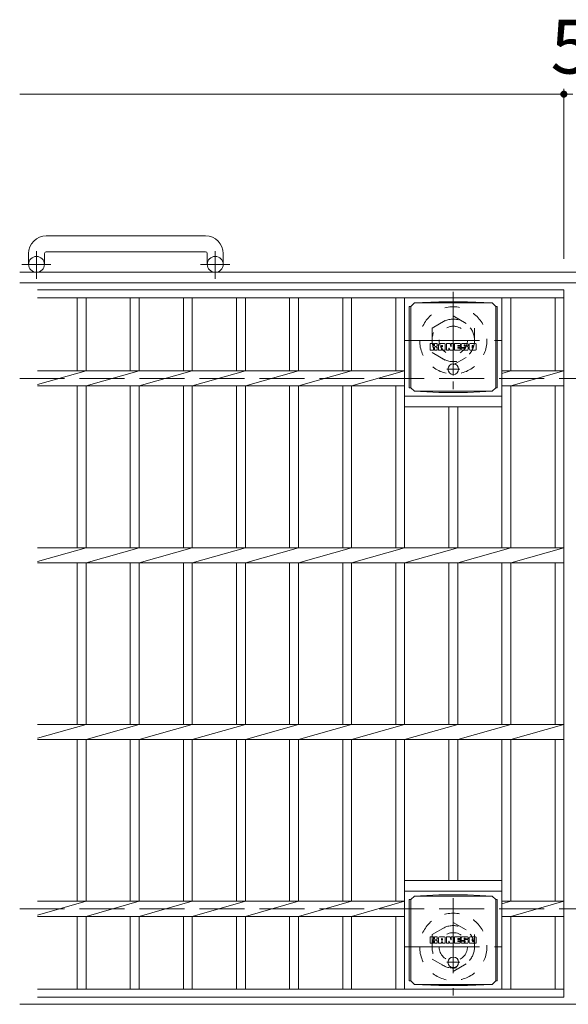
# Model space of a CAD drawing. Units: millimetres. Extents: x -1685 to 1800, y -1353 to 1284.
# Drawn here: x -1685 to -1375, y 727 to 1283 of the extents above; entities that cross this region are included whole.
import ezdxf

# ---------------------------------------------------------------- set-up
doc = ezdxf.new("R2010")
doc.units = ezdxf.units.MM
doc.header["$LTSCALE"] = 10
for name, pattern in [('JWW_CENTER1', [6.773333, 4.233333, -0.846667, 0.846667, -0.846667]), ('JWW_DASHED1', [1.693333, 0.846667, -0.846667]), ('JWW_DASHED3', [3.386667, 2.54, -0.846667])]:
    doc.linetypes.add(name, pattern=pattern)
for name, color, linetype in [('C-1', 7, 'Continuous'), ('C-2', 7, 'Continuous'), ('C-4', 7, 'Continuous'), ('C-8', 7, 'Continuous'), ('C-9', 7, 'Continuous'), ('C-F', 7, 'Continuous')]:
    doc.layers.add(name, color=color, linetype=linetype)
doc.styles.add('ＭＳ ゴシック', font='msgothic.ttc', dxfattribs={"height": 1})

msp = doc.modelspace()

# ---------------------------------------------------------------- linework, layer by layer
at = {"layer": 'C-1', "color": 2, "linetype": 'Continuous', "lineweight": 9}
for p, q in [((-1579.65, 1161.16), (-1669.65, 1161.16)), ((-1679.65, 1151.16), (-1679.65, 1145.06)), ((-1670.65, 1151.16), (-1670.65, 1145.06)), ((-1669.65, 1152.16), (-1579.65, 1152.16)), ((-1578.65, 1151.16), (-1578.65, 1145.06)), ((-1569.65, 1151.16), (-1569.65, 1145.06)), ((-64.65, 1140.56), (-1684.65, 1140.56)), ((-64.65, 1134.56), (-1684.65, 1134.56)), ((-64.65, 726.56), (-1684.65, 726.56))]:
    msp.add_line(p, q, dxfattribs=at)
at = {"layer": 'C-1', "color": 2, "linetype": 'JWW_CENTER1', "lineweight": 9}
for p, q in [((-1675.15, 1136.95), (-1675.15, 1152.55)), ((-1574.15, 1136.95), (-1574.15, 1152.55)), ((-1666.99, 1145.06), (-1683.4, 1145.06)), ((-1565.99, 1145.06), (-1582.4, 1145.06)), ((-1439.65, 1129.56), (-1439.65, 1074.56)), ((-1467.15, 1102.06), (-1412.15, 1102.06)), ((-1439.65, 786.56), (-1439.65, 731.56)), ((-1467.15, 759.06), (-1412.15, 759.06))]:
    msp.add_line(p, q, dxfattribs=at)
at = {"layer": 'C-1', "color": 2, "linetype": 'JWW_DASHED3', "lineweight": 9}
for p, q in [((-1684.65, 1080.56), (-64.65, 1080.56)), ((-1684.65, 780.56), (-64.65, 780.56))]:
    msp.add_line(p, q, dxfattribs=at)
at = {"layer": 'C-1', "color": 2, "linetype": 'Continuous', "lineweight": 9}
for centre in [(-1675.15, 1145.06), (-1574.15, 1145.06)]:
    msp.add_circle(centre, 4.5, dxfattribs=at)
for centre, radius, start, end in [((-1669.65, 1151.16), 10, 90, 180), ((-1579.65, 1151.16), 10, 0, 90), ((-1669.65, 1151.16), 1, 90, 180), ((-1579.65, 1151.16), 1, 0, 90)]:
    msp.add_arc(centre, radius, start, end, dxfattribs=at)
at = {"layer": 'C-2', "color": 3, "linetype": 'Continuous', "lineweight": 9}
for p, q in [((-1674.65, 1130.56), (-1377.15, 1130.56)), ((-1377.15, 1130.56), (-1377.15, 730.56)), ((-1674.65, 1126.06), (-1377.15, 1126.06)), ((-1652.15, 1126.06), (-1652.15, 1084.8)), ((-1647.15, 1126.06), (-1647.15, 1084.8)), ((-1622.15, 1126.06), (-1622.15, 1084.8)), ((-1617.15, 1126.06), (-1617.15, 1084.8)), ((-1592.15, 1126.06), (-1592.15, 1084.8)), ((-1587.15, 1126.06), (-1587.15, 1084.8)), ((-1562.15, 1126.06), (-1562.15, 1084.8)), ((-1557.15, 1126.06), (-1557.15, 1084.8)), ((-1532.15, 1126.06), (-1532.15, 1084.8)), ((-1527.15, 1126.06), (-1527.15, 1084.8)), ((-1502.15, 1126.06), (-1502.15, 1084.8)), ((-1497.15, 1126.06), (-1497.15, 1084.8)), ((-1472.15, 1126.06), (-1472.15, 1084.8)), ((-1467.15, 1126.06), (-1467.15, 984.8)), ((-1412.15, 1126.06), (-1412.15, 984.8)), ((-1407.15, 1126.06), (-1407.15, 1084.8)), ((-1382.15, 1126.06), (-1382.15, 1084.8)), ((-1674.65, 1077.02), (-1647.15, 1084.8)), ((-1674.65, 1084.8), (-1467.15, 1084.8)), ((-1647.15, 1076.31), (-1617.15, 1084.8)), ((-1617.15, 1076.31), (-1587.15, 1084.8)), ((-1587.15, 1076.31), (-1557.15, 1084.8)), ((-1557.15, 1076.31), (-1527.15, 1084.8)), ((-1527.15, 1076.31), (-1497.15, 1084.8)), ((-1497.15, 1076.31), (-1467.15, 1084.8)), ((-1412.15, 1084.8), (-1377.15, 1084.8)), ((-1412.15, 1083.39), (-1407.15, 1084.8)), ((-1407.15, 1076.31), (-1377.15, 1084.8)), ((-1674.65, 1076.31), (-1467.15, 1076.31)), ((-1652.15, 1076.31), (-1652.15, 984.8)), ((-1647.15, 1076.31), (-1647.15, 984.8)), ((-1622.15, 1076.31), (-1622.15, 984.8)), ((-1617.15, 1076.31), (-1617.15, 984.8)), ((-1592.15, 1076.31), (-1592.15, 984.8)), ((-1587.15, 1076.31), (-1587.15, 984.8)), ((-1562.15, 1076.31), (-1562.15, 984.8)), ((-1557.15, 1076.31), (-1557.15, 984.8)), ((-1532.15, 1076.31), (-1532.15, 984.8)), ((-1527.15, 1076.31), (-1527.15, 984.8)), ((-1502.15, 1076.31), (-1502.15, 984.8)), ((-1497.15, 1076.31), (-1497.15, 984.8)), ((-1472.15, 1076.31), (-1472.15, 984.8)), ((-1412.15, 1076.31), (-1377.15, 1076.31)), ((-1407.15, 1076.31), (-1407.15, 984.8)), ((-1382.15, 1076.31), (-1382.15, 984.8)), ((-1467.15, 1070.56), (-1412.15, 1070.56)), ((-1467.15, 1064.56), (-1412.15, 1064.56)), ((-1442.15, 1064.56), (-1442.15, 984.8)), ((-1437.15, 1064.56), (-1437.15, 984.8)), ((-1674.65, 984.8), (-1377.15, 984.8)), ((-1674.65, 977.02), (-1647.15, 984.8)), ((-1647.15, 976.31), (-1617.15, 984.8)), ((-1617.15, 976.31), (-1587.15, 984.8)), ((-1587.15, 976.31), (-1557.15, 984.8)), ((-1557.15, 976.31), (-1527.15, 984.8)), ((-1527.15, 976.31), (-1497.15, 984.8)), ((-1497.15, 976.31), (-1467.15, 984.8)), ((-1467.15, 976.31), (-1437.15, 984.8)), ((-1437.15, 976.31), (-1407.15, 984.8)), ((-1407.15, 976.31), (-1377.15, 984.8)), ((-1674.65, 976.31), (-1377.15, 976.31)), ((-1652.15, 976.31), (-1652.15, 884.8)), ((-1647.15, 976.31), (-1647.15, 884.8)), ((-1622.15, 976.31), (-1622.15, 884.8)), ((-1617.15, 976.31), (-1617.15, 884.8)), ((-1592.15, 976.31), (-1592.15, 884.8)), ((-1587.15, 976.31), (-1587.15, 884.8)), ((-1562.15, 976.31), (-1562.15, 884.8)), ((-1557.15, 976.31), (-1557.15, 884.8)), ((-1532.15, 976.31), (-1532.15, 884.8)), ((-1527.15, 976.31), (-1527.15, 884.8)), ((-1502.15, 976.31), (-1502.15, 884.8)), ((-1497.15, 976.31), (-1497.15, 884.8)), ((-1472.15, 976.31), (-1472.15, 884.8)), ((-1467.15, 976.31), (-1467.15, 884.8)), ((-1442.15, 976.31), (-1442.15, 884.8)), ((-1437.15, 976.31), (-1437.15, 884.8)), ((-1412.15, 976.31), (-1412.15, 884.8)), ((-1407.15, 976.31), (-1407.15, 884.8)), ((-1382.15, 976.31), (-1382.15, 884.8)), ((-1674.65, 884.8), (-1377.15, 884.8)), ((-1674.65, 877.02), (-1647.15, 884.8)), ((-1647.15, 876.31), (-1617.15, 884.8)), ((-1617.15, 876.31), (-1587.15, 884.8)), ((-1587.15, 876.31), (-1557.15, 884.8)), ((-1557.15, 876.31), (-1527.15, 884.8)), ((-1527.15, 876.31), (-1497.15, 884.8)), ((-1497.15, 876.31), (-1467.15, 884.8)), ((-1467.15, 876.31), (-1437.15, 884.8)), ((-1437.15, 876.31), (-1407.15, 884.8)), ((-1407.15, 876.31), (-1377.15, 884.8)), ((-1674.65, 876.31), (-1377.15, 876.31)), ((-1652.15, 876.31), (-1652.15, 784.8)), ((-1647.15, 876.31), (-1647.15, 784.8)), ((-1622.15, 876.31), (-1622.15, 784.8)), ((-1617.15, 876.31), (-1617.15, 784.8)), ((-1592.15, 876.31), (-1592.15, 784.8)), ((-1587.15, 876.31), (-1587.15, 784.8)), ((-1562.15, 876.31), (-1562.15, 784.8)), ((-1557.15, 876.31), (-1557.15, 784.8)), ((-1532.15, 876.31), (-1532.15, 784.8)), ((-1527.15, 876.31), (-1527.15, 784.8)), ((-1502.15, 876.31), (-1502.15, 784.8)), ((-1497.15, 876.31), (-1497.15, 784.8)), ((-1472.15, 876.31), (-1472.15, 784.8)), ((-1467.15, 876.31), (-1467.15, 735.06)), ((-1442.15, 876.31), (-1442.15, 796.56)), ((-1437.15, 876.31), (-1437.15, 796.56)), ((-1412.15, 876.31), (-1412.15, 735.06)), ((-1407.15, 876.31), (-1407.15, 784.8)), ((-1382.15, 876.31), (-1382.15, 784.8)), ((-1467.15, 796.56), (-1412.15, 796.56)), ((-1467.15, 790.56), (-1412.15, 790.56)), ((-1674.65, 777.02), (-1647.15, 784.8)), ((-1674.65, 784.8), (-1467.15, 784.8)), ((-1647.15, 776.31), (-1617.15, 784.8)), ((-1617.15, 776.31), (-1587.15, 784.8)), ((-1587.15, 776.31), (-1557.15, 784.8)), ((-1557.15, 776.31), (-1527.15, 784.8)), ((-1527.15, 776.31), (-1497.15, 784.8)), ((-1497.15, 776.31), (-1467.15, 784.8)), ((-1412.15, 784.8), (-1377.15, 784.8)), ((-1412.15, 783.39), (-1407.15, 784.8)), ((-1407.15, 776.31), (-1377.15, 784.8)), ((-1674.65, 776.31), (-1467.15, 776.31)), ((-1652.15, 776.31), (-1652.15, 735.06)), ((-1647.15, 776.31), (-1647.15, 735.06)), ((-1622.15, 776.31), (-1622.15, 735.06)), ((-1617.15, 776.31), (-1617.15, 735.06)), ((-1592.15, 776.31), (-1592.15, 735.06)), ((-1587.15, 776.31), (-1587.15, 735.06)), ((-1562.15, 776.31), (-1562.15, 735.06)), ((-1557.15, 776.31), (-1557.15, 735.06)), ((-1532.15, 776.31), (-1532.15, 735.06)), ((-1527.15, 776.31), (-1527.15, 735.06)), ((-1502.15, 776.31), (-1502.15, 735.06)), ((-1497.15, 776.31), (-1497.15, 735.06)), ((-1472.15, 776.31), (-1472.15, 735.06)), ((-1412.15, 776.31), (-1377.15, 776.31)), ((-1407.15, 776.31), (-1407.15, 735.06)), ((-1382.15, 776.31), (-1382.15, 735.06)), ((-1674.65, 735.06), (-1377.15, 735.06)), ((-1674.65, 730.56), (-1377.15, 730.56))]:
    msp.add_line(p, q, dxfattribs=at)
at = {"layer": 'C-4', "color": 7, "linetype": 'Continuous', "lineweight": 9}
for p, q in [((-1377.15, 1244.32), (-1377.15, 1148.25)), ((-1684.65, 1241.32), (-1377.15, 1241.32)), ((-1377.15, 1241.32), (-1372.15, 1241.32))]:
    msp.add_line(p, q, dxfattribs=at)
at = {"layer": 'C-4', "color": 7, "linetype": 'Continuous', "lineweight": 9, "const_width": 2}
msp.add_lwpolyline([(-1376.15, 1241.32, 0.414214), (-1377.15, 1242.32, 0.414214), (-1378.15, 1241.32, 0.414214), (-1377.15, 1240.32, 0.414214)], format="xyb", close=True, dxfattribs=at)
at = {"layer": 'C-8', "color": 2, "linetype": 'JWW_DASHED1', "lineweight": 9}
for p, q in [((-1451.65, 1108.98), (-1439.65, 1115.91)), ((-1439.65, 1115.91), (-1427.65, 1108.98)), ((-1451.65, 1108.98), (-1451.65, 1095.13)), ((-1427.65, 1108.98), (-1427.65, 1095.13)), ((-1451.65, 1095.13), (-1439.65, 1088.2)), ((-1439.65, 1088.2), (-1427.65, 1095.13)), ((-1451.65, 765.98), (-1439.65, 772.91)), ((-1439.65, 772.91), (-1427.65, 765.98)), ((-1451.65, 765.98), (-1451.65, 752.13)), ((-1427.65, 765.98), (-1427.65, 752.13)), ((-1451.65, 752.13), (-1439.65, 745.2)), ((-1439.65, 745.2), (-1427.65, 752.13))]:
    msp.add_line(p, q, dxfattribs=at)
for centre, radius in [((-1439.65, 1102.06), 19), ((-1439.65, 1102.06), 12), ((-1439.65, 1102.06), 8), ((-1439.65, 759.06), 19), ((-1439.65, 759.06), 12), ((-1439.65, 759.06), 8)]:
    msp.add_circle(centre, radius, dxfattribs=at)
at = {"layer": 'C-9', "color": 2, "linetype": 'Continuous', "lineweight": 9}
for p, q in [((-1464.53, 1121.31), (-1463.65, 1121.31)), ((-1464.53, 1121.31), (-1464.53, 1075.31)), ((-1463.65, 1121.31), (-1461.65, 1123.31)), ((-1463.65, 1075.31), (-1463.65, 1121.31)), ((-1447.76, 1123.94), (-1461.65, 1123.31)), ((-1461.65, 1123.31), (-1417.65, 1123.31)), ((-1447.76, 1123.94), (-1431.54, 1123.94)), ((-1431.54, 1123.94), (-1417.65, 1123.31)), ((-1415.65, 1121.31), (-1417.65, 1123.31)), ((-1414.77, 1121.31), (-1415.65, 1121.31)), ((-1415.65, 1075.31), (-1415.65, 1121.31)), ((-1414.77, 1121.31), (-1414.77, 1075.31)), ((-1464.53, 1075.31), (-1463.65, 1075.31)), ((-1463.65, 1075.31), (-1461.65, 1073.31)), ((-1415.65, 1075.31), (-1417.65, 1073.31)), ((-1414.77, 1075.31), (-1415.65, 1075.31)), ((-1447.76, 1072.67), (-1461.65, 1073.31)), ((-1461.65, 1073.31), (-1417.65, 1073.31)), ((-1447.76, 1072.67), (-1431.54, 1072.67)), ((-1431.54, 1072.67), (-1417.65, 1073.31)), ((-1464.53, 785.81), (-1463.65, 785.81)), ((-1464.53, 785.81), (-1464.53, 739.81)), ((-1463.65, 785.81), (-1461.65, 787.81)), ((-1463.65, 739.81), (-1463.65, 785.81)), ((-1447.76, 788.44), (-1461.65, 787.81)), ((-1461.65, 787.81), (-1417.65, 787.81)), ((-1447.76, 788.44), (-1431.54, 788.44)), ((-1431.54, 788.44), (-1417.65, 787.81)), ((-1415.65, 785.81), (-1417.65, 787.81)), ((-1414.77, 785.81), (-1415.65, 785.81)), ((-1415.65, 739.81), (-1415.65, 785.81)), ((-1414.77, 785.81), (-1414.77, 739.81)), ((-1464.53, 739.81), (-1463.65, 739.81)), ((-1463.65, 739.81), (-1461.65, 737.81)), ((-1447.76, 737.17), (-1461.65, 737.81)), ((-1461.65, 737.81), (-1417.65, 737.81)), ((-1447.76, 737.17), (-1431.54, 737.17)), ((-1431.54, 737.17), (-1417.65, 737.81)), ((-1415.65, 739.81), (-1417.65, 737.81)), ((-1414.77, 739.81), (-1415.65, 739.81))]:
    msp.add_line(p, q, dxfattribs=at)
at = {"layer": 'C-9', "color": 2, "linetype": 'JWW_CENTER1', "lineweight": 9}
for p, q in [((-1439.65, 1089.49), (-1439.65, 1082.12)), ((-1435.97, 1085.81), (-1443.34, 1085.81)), ((-1439.65, 753.99), (-1439.65, 746.62)), ((-1435.97, 750.31), (-1443.34, 750.31))]:
    msp.add_line(p, q, dxfattribs=at)
at = {"layer": 'C-9', "color": 2, "linetype": 'Continuous', "lineweight": 9}
for centre in [(-1439.65, 1085.81), (-1439.65, 750.31)]:
    msp.add_circle(centre, 3, dxfattribs=at)
at = {"layer": 'C-F', "color": 7, "linetype": 'Continuous', "lineweight": 9}
for p, q in [((-1452.66, 1096.72), (-1452.66, 1100.08)), ((-1450.98, 1100.23), (-1452.51, 1100.23)), ((-1450.83, 1100.08), (-1450.83, 1099.15)), ((-1450.83, 1096.72), (-1450.83, 1097.81)), ((-1450.33, 1096.72), (-1450.33, 1097.81)), ((-1450.32, 1100.08), (-1450.32, 1099.15)), ((-1448.82, 1100.23), (-1450.17, 1100.23)), ((-1448.66, 1100.08), (-1448.66, 1099.29)), ((-1448.66, 1096.72), (-1448.66, 1097.65)), ((-1448, 1096.72), (-1448, 1099.71)), ((-1444.68, 1100.23), (-1447.47, 1100.23)), ((-1446.33, 1098.44), (-1446.33, 1098.98)), ((-1446.33, 1096.72), (-1446.33, 1097.14)), ((-1445.87, 1098.39), (-1446.28, 1098.39)), ((-1445.82, 1098.44), (-1445.82, 1098.98)), ((-1445.82, 1096.72), (-1445.82, 1097.14)), ((-1444.16, 1096.72), (-1444.16, 1099.71)), ((-1443.48, 1100.08), (-1443.48, 1096.72)), ((-1443.33, 1100.23), (-1441.62, 1100.23)), ((-1442.17, 1096.72), (-1442.17, 1097.63)), ((-1441.68, 1096.68), (-1441.97, 1097.66)), ((-1441.47, 1100.12), (-1440.99, 1098.63)), ((-1440.83, 1100.08), (-1440.83, 1098.65)), ((-1440.68, 1100.23), (-1439.66, 1100.23)), ((-1439.5, 1100.08), (-1439.5, 1096.72)), ((-1438.99, 1096.72), (-1438.99, 1100.08)), ((-1438.83, 1100.23), (-1435.81, 1100.23)), ((-1435.81, 1099.24), (-1436.93, 1099.24)), ((-1435.81, 1098.8), (-1436.93, 1098.8)), ((-1435.81, 1098), (-1436.93, 1098)), ((-1435.82, 1097.57), (-1436.93, 1097.57)), ((-1435.67, 1096.72), (-1435.67, 1097.41)), ((-1435.65, 1099.4), (-1435.65, 1100.08)), ((-1435.65, 1098.15), (-1435.65, 1098.64)), ((-1435.15, 1097.58), (-1435.15, 1097.09)), ((-1434.99, 1097.73), (-1433.64, 1097.73)), ((-1431.67, 1100.23), (-1434.72, 1100.23)), ((-1433.14, 1098.06), (-1434.72, 1098.06)), ((-1433.49, 1098.89), (-1433.49, 1099.3)), ((-1433.48, 1097.58), (-1433.48, 1097.47)), ((-1433.33, 1098.73), (-1431.57, 1098.73)), ((-1432.98, 1097.91), (-1432.98, 1097.47)), ((-1432.97, 1099.21), (-1432.97, 1099.3)), ((-1432.82, 1099.05), (-1431.15, 1099.05)), ((-1431.15, 1099.71), (-1431.15, 1099.05)), ((-1430.64, 1097.09), (-1430.64, 1099.71)), ((-1427.17, 1100.23), (-1430.11, 1100.23)), ((-1428.96, 1097.89), (-1428.96, 1098.91)), ((-1428.32, 1097.89), (-1428.32, 1098.91)), ((-1426.64, 1099.71), (-1426.64, 1097.09)), ((-1452.51, 1096.56), (-1450.98, 1096.56)), ((-1450.17, 1096.56), (-1448.82, 1096.56)), ((-1446.49, 1096.56), (-1447.84, 1096.56)), ((-1445.66, 1096.56), (-1444.31, 1096.56)), ((-1442.32, 1096.56), (-1443.33, 1096.56)), ((-1439.66, 1096.56), (-1441.53, 1096.56)), ((-1438.83, 1096.56), (-1435.82, 1096.56)), ((-1431.57, 1096.56), (-1434.63, 1096.56)), ((-1427.17, 1096.56), (-1430.11, 1096.56)), ((-1452.66, 761.22), (-1452.66, 764.58)), ((-1450.98, 764.73), (-1452.51, 764.73)), ((-1450.83, 764.58), (-1450.83, 763.65)), ((-1450.32, 764.58), (-1450.32, 763.65)), ((-1448.82, 764.73), (-1450.17, 764.73)), ((-1448.66, 764.58), (-1448.66, 763.79)), ((-1448, 761.22), (-1448, 764.21)), ((-1444.68, 764.73), (-1447.47, 764.73)), ((-1446.33, 762.94), (-1446.33, 763.48)), ((-1445.82, 762.94), (-1445.82, 763.48)), ((-1444.16, 761.22), (-1444.16, 764.21)), ((-1443.48, 764.58), (-1443.48, 761.22)), ((-1443.33, 764.73), (-1441.62, 764.73)), ((-1441.47, 764.62), (-1440.99, 763.13)), ((-1440.83, 764.58), (-1440.83, 763.15)), ((-1440.68, 764.73), (-1439.66, 764.73)), ((-1439.5, 764.58), (-1439.5, 761.22)), ((-1438.99, 761.22), (-1438.99, 764.58)), ((-1438.83, 764.73), (-1435.81, 764.73)), ((-1435.81, 763.74), (-1436.93, 763.74)), ((-1435.81, 763.3), (-1436.93, 763.3)), ((-1435.65, 763.9), (-1435.65, 764.58)), ((-1435.65, 762.65), (-1435.65, 763.14)), ((-1431.67, 764.73), (-1434.72, 764.73)), ((-1433.49, 763.39), (-1433.49, 763.8)), ((-1433.33, 763.23), (-1431.57, 763.23)), ((-1432.97, 763.71), (-1432.97, 763.8)), ((-1432.82, 763.55), (-1431.15, 763.55)), ((-1431.15, 764.21), (-1431.15, 763.55)), ((-1430.64, 761.59), (-1430.64, 764.21)), ((-1427.17, 764.73), (-1430.11, 764.73)), ((-1428.96, 762.39), (-1428.96, 763.41)), ((-1428.32, 762.39), (-1428.32, 763.41)), ((-1426.64, 764.21), (-1426.64, 761.59)), ((-1452.51, 761.06), (-1450.98, 761.06)), ((-1450.83, 761.22), (-1450.83, 762.31)), ((-1450.33, 761.22), (-1450.33, 762.31)), ((-1450.17, 761.06), (-1448.82, 761.06)), ((-1448.66, 761.22), (-1448.66, 762.15)), ((-1446.49, 761.06), (-1447.84, 761.06)), ((-1446.33, 761.22), (-1446.33, 761.64)), ((-1445.87, 762.89), (-1446.28, 762.89)), ((-1445.82, 761.22), (-1445.82, 761.64)), ((-1445.66, 761.06), (-1444.31, 761.06)), ((-1442.32, 761.06), (-1443.33, 761.06)), ((-1442.17, 761.22), (-1442.17, 762.13)), ((-1441.68, 761.18), (-1441.97, 762.16)), ((-1439.66, 761.06), (-1441.53, 761.06)), ((-1438.83, 761.06), (-1435.82, 761.06)), ((-1435.81, 762.5), (-1436.93, 762.5)), ((-1435.82, 762.07), (-1436.93, 762.07)), ((-1435.67, 761.22), (-1435.67, 761.91)), ((-1435.15, 762.08), (-1435.15, 761.59)), ((-1434.99, 762.23), (-1433.64, 762.23)), ((-1433.14, 762.56), (-1434.72, 762.56)), ((-1431.57, 761.06), (-1434.63, 761.06)), ((-1433.48, 762.08), (-1433.48, 761.97)), ((-1432.98, 762.41), (-1432.98, 761.97)), ((-1427.17, 761.06), (-1430.11, 761.06))]:
    msp.add_line(p, q, dxfattribs=at)
for centre, radius, start, end in [((-1452.51, 1100.08), 0.157, 90, 180), ((-1450.98, 1100.08), 0.157, 0, 90), ((-1450.57, 1099.15), 0.251, 180, 0), ((-1450.58, 1097.81), 0.249, 0, 180), ((-1450.17, 1100.08), 0.157, 90, 180), ((-1449.74, 1098.48), 0.0878, 97.3317, 266.5718), ((-1450.04, 1100.81), 2.26, 277.3317, 299.4207), ((-1449.84, 1096.75), 1.64, 53.7199, 86.5718), ((-1449.18, 1099.29), 0.524, 299.4207, 0), ((-1449.18, 1097.65), 0.524, 0, 53.7199), ((-1448.82, 1100.08), 0.157, 0, 90), ((-1447.47, 1099.71), 0.524, 90, 180), ((-1446.08, 1098.98), 0.255, 0, 180), ((-1446.28, 1098.44), 0.0524, 180, 270), ((-1446.08, 1097.14), 0.255, 0, 180), ((-1445.87, 1098.44), 0.0524, 270, 0), ((-1444.68, 1099.71), 0.524, 0, 90), ((-1443.33, 1100.08), 0.157, 90, 180), ((-1442.07, 1097.63), 0.101, 16.4888, 180), ((-1441.62, 1100.08), 0.157, 17.7564, 90), ((-1440.92, 1098.65), 0.0827, 197.7564, 0), ((-1440.68, 1100.08), 0.157, 90, 180), ((-1439.66, 1100.08), 0.157, 0, 90), ((-1438.83, 1100.08), 0.157, 90, 180), ((-1436.93, 1099.02), 0.22, 90, 270), ((-1436.93, 1097.78), 0.214, 90, 270), ((-1435.82, 1097.41), 0.157, 0, 90), ((-1435.81, 1100.08), 0.157, 0, 90), ((-1435.81, 1099.4), 0.157, 270, 0), ((-1435.81, 1098.64), 0.157, 0, 90), ((-1435.81, 1098.15), 0.157, 270, 0), ((-1432.77, 1099.15), 2.38, 157.1011, 202.8989), ((-1434.99, 1097.58), 0.157, 90, 180), ((-1434.63, 1097.09), 0.524, 180, 270), ((-1434.72, 1099.97), 0.262, 90, 157.1011), ((-1434.72, 1098.33), 0.262, 202.8989, 270), ((-1433.64, 1097.58), 0.157, 0, 90), ((-1433.23, 1099.3), 0.259, 0, 180), ((-1433.33, 1098.89), 0.157, 180, 270), ((-1433.23, 1097.47), 0.25, 180, 0), ((-1433.14, 1097.91), 0.157, 0, 90), ((-1432.82, 1099.21), 0.157, 180, 270), ((-1431.67, 1099.71), 0.524, 0, 90), ((-1431.57, 1098.47), 0.262, 22.908, 90), ((-1433.52, 1097.65), 2.37, 337.092, 22.908), ((-1430.11, 1099.71), 0.524, 90, 180), ((-1430.11, 1097.09), 0.524, 180, 270), ((-1428.64, 1098.91), 0.321, 0, 180), ((-1428.64, 1097.89), 0.321, 180, 0), ((-1427.17, 1099.71), 0.524, 0, 90), ((-1427.17, 1097.09), 0.524, 270, 0), ((-1452.51, 1096.72), 0.157, 180, 270), ((-1450.98, 1096.72), 0.157, 270, 0), ((-1450.17, 1096.72), 0.157, 180, 270), ((-1448.82, 1096.72), 0.157, 270, 0), ((-1447.84, 1096.72), 0.157, 180, 270), ((-1446.49, 1096.72), 0.157, 270, 0), ((-1445.66, 1096.72), 0.157, 180, 270), ((-1444.31, 1096.72), 0.157, 270, 0), ((-1443.33, 1096.72), 0.157, 180, 270), ((-1442.32, 1096.72), 0.157, 270, 0), ((-1441.53, 1096.72), 0.157, 196.4888, 270), ((-1439.66, 1096.72), 0.157, 270, 0), ((-1438.83, 1096.72), 0.157, 180, 270), ((-1435.82, 1096.72), 0.157, 270, 0), ((-1431.57, 1096.83), 0.262, 270, 337.092), ((-1452.51, 764.58), 0.157, 90, 180), ((-1450.98, 764.58), 0.157, 0, 90), ((-1450.57, 763.65), 0.251, 180, 0), ((-1450.17, 764.58), 0.157, 90, 180), ((-1449.74, 762.98), 0.0878, 97.3317, 266.5718), ((-1450.04, 765.31), 2.26, 277.3317, 299.4207), ((-1449.18, 763.79), 0.524, 299.4207, 0), ((-1448.82, 764.58), 0.157, 0, 90), ((-1447.47, 764.21), 0.524, 90, 180), ((-1446.08, 763.48), 0.255, 0, 180), ((-1446.28, 762.94), 0.0524, 180, 270), ((-1445.87, 762.94), 0.0524, 270, 0), ((-1444.68, 764.21), 0.524, 0, 90), ((-1443.33, 764.58), 0.157, 90, 180), ((-1441.62, 764.58), 0.157, 17.7564, 90), ((-1440.92, 763.15), 0.0827, 197.7564, 0), ((-1440.68, 764.58), 0.157, 90, 180), ((-1439.66, 764.58), 0.157, 0, 90), ((-1438.83, 764.58), 0.157, 90, 180), ((-1436.93, 763.52), 0.22, 90, 270), ((-1435.81, 764.58), 0.157, 0, 90), ((-1435.81, 763.9), 0.157, 270, 0), ((-1435.81, 763.14), 0.157, 0, 90), ((-1432.77, 763.65), 2.38, 157.1011, 202.8989), ((-1434.72, 764.47), 0.262, 90, 157.1011), ((-1433.23, 763.8), 0.259, 0, 180), ((-1433.33, 763.39), 0.157, 180, 270), ((-1432.82, 763.71), 0.157, 180, 270), ((-1431.67, 764.21), 0.524, 0, 90), ((-1431.57, 762.97), 0.262, 22.908, 90), ((-1433.52, 762.15), 2.37, 337.092, 22.908), ((-1430.11, 764.21), 0.524, 90, 180), ((-1428.64, 763.41), 0.321, 0, 180), ((-1427.17, 764.21), 0.524, 0, 90), ((-1452.51, 761.22), 0.157, 180, 270), ((-1450.98, 761.22), 0.157, 270, 0), ((-1450.58, 762.31), 0.249, 0, 180), ((-1450.17, 761.22), 0.157, 180, 270), ((-1449.84, 761.25), 1.64, 53.7199, 86.5718), ((-1449.18, 762.15), 0.524, 0, 53.7199), ((-1448.82, 761.22), 0.157, 270, 0), ((-1447.84, 761.22), 0.157, 180, 270), ((-1446.49, 761.22), 0.157, 270, 0), ((-1446.08, 761.64), 0.255, 0, 180), ((-1445.66, 761.22), 0.157, 180, 270), ((-1444.31, 761.22), 0.157, 270, 0), ((-1443.33, 761.22), 0.157, 180, 270), ((-1442.32, 761.22), 0.157, 270, 0), ((-1442.07, 762.13), 0.101, 16.4888, 180), ((-1441.53, 761.22), 0.157, 196.4888, 270), ((-1439.66, 761.22), 0.157, 270, 0), ((-1438.83, 761.22), 0.157, 180, 270), ((-1436.93, 762.28), 0.214, 90, 270), ((-1435.82, 761.91), 0.157, 0, 90), ((-1435.82, 761.22), 0.157, 270, 0), ((-1435.81, 762.65), 0.157, 270, 0), ((-1434.99, 762.08), 0.157, 90, 180), ((-1434.63, 761.59), 0.524, 180, 270), ((-1434.72, 762.83), 0.262, 202.8989, 270), ((-1433.64, 762.08), 0.157, 0, 90), ((-1433.23, 761.97), 0.25, 180, 0), ((-1433.14, 762.41), 0.157, 0, 90), ((-1431.57, 761.33), 0.262, 270, 337.092), ((-1430.11, 761.59), 0.524, 180, 270), ((-1428.64, 762.39), 0.321, 180, 0), ((-1427.17, 761.59), 0.524, 270, 0)]:
    msp.add_arc(centre, radius, start, end, dxfattribs=at)

# ---------------------------------------------------------------- texts
at = {"layer": 'C-4', "color": 2, "linetype": 'Continuous', "lineweight": 9, "style": 'ＭＳ ゴシック'}
msp.add_text('5', height=30.48, dxfattribs=at).set_placement((-1384.65, 1252.96))

doc.saveas('drawing.dxf')
